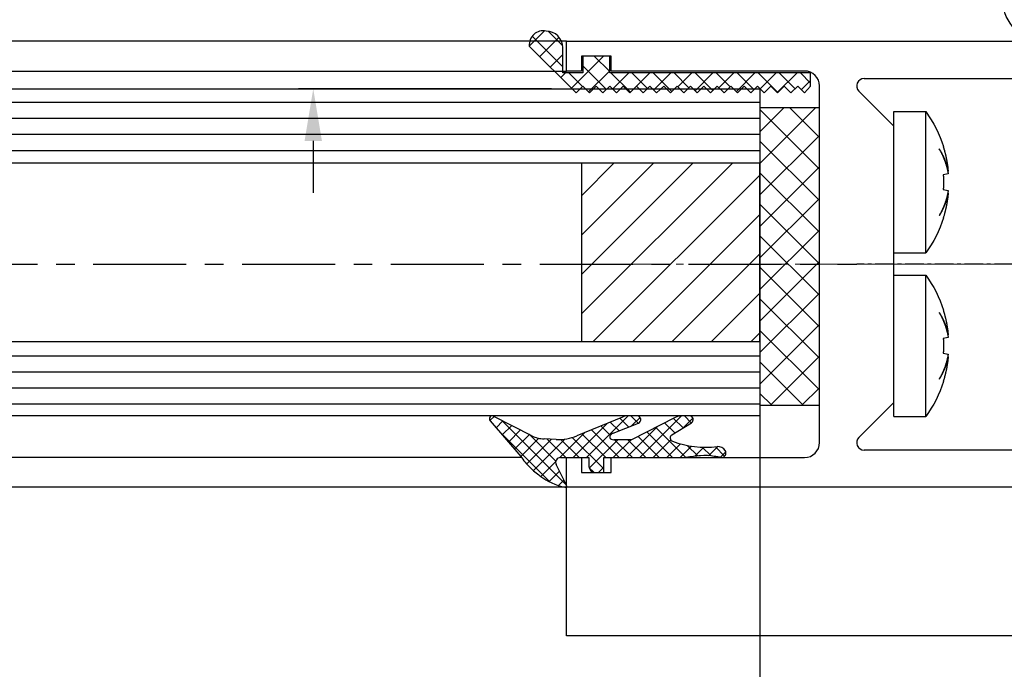
# Model space of a CAD drawing. Extents: x 0 to 1189, y 0 to 841.
# Drawn here: x 746 to 812, y 82 to 126 of the extents above; entities that cross this region are included whole.
import ezdxf

# ---------------------------------------------------------------- set-up
doc = ezdxf.new("R2010")
doc.units = 0
doc.header["$MEASUREMENT"] = 0
doc.header["$PDMODE"] = 35
doc.header["$PDSIZE"] = 3
doc.linetypes.add('CENTER', pattern=[2, 1.25, -0.25, 0.25, -0.25])
doc.linetypes.add('MITTE', pattern=[2, 1.25, -0.25, 0.25, -0.25])
doc.layers.get('0').update_dxf_attribs({"linetype": 'CONTINUOUS'})
doc.layers.get('DEFPOINTS').update_dxf_attribs({"linetype": 'CONTINUOUS'})
for name, color, linetype in [('02_BEMASSUNG', 4, 'CONTINUOUS'), ('03_MITTELLINIE', 1, 'MITTE'), ('050082_Gummidichtung', 8, 'CONTINUOUS'), ('05_SCHRAFFUR', 1, 'CONTINUOUS'), ('11_GLAS', 7, 'CONTINUOUS'), ('16_FAHRFLUEGEL', 3, 'CONTINUOUS'), ('325137_Gummidichtung', 8, 'CONTINUOUS'), ('325408_Horizontalprofil', 3, 'CONTINUOUS'), ('NORMTEILE_KS', 8, 'CONTINUOUS'), ('Oberflur', 7, 'CONTINUOUS'), ('Schraube ISO 7049 4.8x45', 8, 'CONTINUOUS')]:
    doc.layers.add(name, color=color, linetype=linetype)
doc.styles.get("Standard").update_dxf_attribs({"font": 'monotxt.shx'})
doc.dimstyles.new('DORMA', dxfattribs={"dimtxt": 4, "dimasz": 3.5, "dimexe": 1, "dimexo": 1, "dimgap": 1.5, "dimtad": 1, "dimzin": 9, "dimdsep": 46, "dimtxsty": 'STANDARD', "dimcen": 0.1, "dimclrd": 256, "dimclre": 256, "dimclrt": 256, "dimadec": 0, "dimazin": 0, "dimtp": 0.1, "dimtm": 0.1, "dimtfac": 1, "dimtofl": 0, "dimtmove": 0, "dimatfit": 3, "dimfxl": 1, "dimtolj": 1, "dimtzin": 0, "dimarcsym": 0})

# ---------------------------------------------------------------- blocks, each defined once
blk = doc.blocks.new('*D60')
at = {"layer": '02_BEMASSUNG', "lineweight": -2, "transparency": 16777216}
for p, q in [((766.0340774319069, 131.0932894181007), (766.0340774319069, 141.1259220181861)), ((782.0539104180675, 127.5932894181007), (765.034077431907, 127.5932894181007)), ((782.0539104180675, 121.3885313059186), (765.034077431907, 121.3885313059186)), ((766.0340774319069, 117.8885313059186), (766.0340774319069, 114.3885313059186))]:
    blk.add_line(p, q, dxfattribs=at)
at = {"layer": '02_BEMASSUNG', "transparency": 16777216}
for points in [[(765.4507440985736, 131.0932894181007), (766.6174107652404, 131.0932894181007), (766.0340774319069, 127.5932894181007)], [(765.4507440985736, 117.8885313059186), (766.6174107652404, 117.8885313059186), (766.0340774319069, 121.3885313059186)]]:
    blk.add_solid(points, dxfattribs=at)
at = {"layer": 'DEFPOINTS', "color": 0, "transparency": 16777216}
for p in [(783.0539104180675, 127.5932894181007), (766.0340774319069, 121.3885313059186), (783.0539104180675, 121.3885313059186)]:
    blk.add_point(p, dxfattribs=at)
at = {"layer": '02_BEMASSUNG', "transparency": 16777216, "insert": (762.534077431907, 138.2925886848529), "char_height": 4, "attachment_point": 5, "rotation": 90}
blk.add_mtext('\\A1;{\\C2;X}', dxfattribs=at)
blk = doc.blocks.new('325450_Vertikalprofil breit')
at = {"layer": '16_FAHRFLUEGEL'}
for p, q in [((-57.99999999999998, 30.00000999999804), (5.68e-14, 30.00000999999804)), ((-57.99999999999998, 28.00000999999804), (-57.99999999999998, 30.00000999999804)), ((5.68e-14, 30.00000999999804), (5.68e-14, 25.50000999999805)), ((-54.99999999999999, 29.00000999999804), (-56.99999999999999, 29.00000999999804)), ((-56.99999999999999, 29.00000999999804), (-56.99999999999999, 28.00000999999804)), ((-54.99999999999999, 28.00000999999804), (-54.99999999999999, 29.00000999999804)), ((-56.99999999999999, 28.00000999999804), (-57.99999999999998, 28.00000999999804)), ((-41.99999999999993, 28.00000999999804), (-54.99999999999999, 28.00000999999804)), ((-3.999999999999936, 28.00000999999804), (-3.999999999999936, 25.50000999999805)), ((-1.999999999999943, 28.00000999999804), (-3.999999999999936, 28.00000999999804)), ((-1.999999999999943, 26.00000999999747), (-1.999999999999943, 28.00000999999804)), ((-37.99999999999999, 27.5), (-10.49999999999999, 27.5)), ((-40.99999999999998, 3.000009999976668), (-40.99999999999998, 27.00000999999804)), ((-35.99999999999999, 24.29289321881345), (-38.35355339059326, 26.64644660940678)), ((-10.14644660940671, 26.64644660940667), (-10.99999999999993, 25.79289321881345)), ((-4.999999999999992, 26.15000999999802), (-7.300000000000004, 26.15000999999802)), ((-4.999999999999992, 25.50000999999805), (-4.999999999999992, 26.15000999999802)), ((-10.99999999999993, 25.79289321881345), (-10.99999999999993, 4.207106781186553)), ((-7.799999999999947, 25.65000999999791), (-7.799999999999947, 23.35000999999795)), ((-3.999999999999936, 25.50000999999805), (-4.999999999999992, 25.50000999999805)), ((5.68e-14, 25.50000999999805), (-1.500000000000454, 25.50000999999805)), ((-35.99999999999999, 5.707106781186553), (-35.99999999999999, 24.29289321881345)), ((-4.999999999999992, 23.50000999999793), (-3.999999999999936, 23.50000999999793)), ((-4.999999999999992, 22.85000999999795), (-4.999999999999992, 23.50000999999793)), ((-3.999999999999936, 23.50000999999793), (-3.999999999999936, 22.50000999999793)), ((-7.300000000000004, 22.85000999999795), (-4.999999999999992, 22.85000999999795)), ((-7.999999999999936, 22.00000999999804), (-7.999999999999936, 8)), ((-4.499999999999992, 22.00000999999804), (-7.999999999999936, 22.00000999999804)), ((-7.999999999999936, 8), (-4.499999999999992, 8)), ((-3.999999999999992, 7.5), (-3.999999999999992, 6.5)), ((-7.800000000000004, 6.649999999999977), (-7.800000000000004, 4.350000000000022)), ((-4.999999999999992, 7.149999999999977), (-7.300000000000004, 7.149999999999977)), ((-4.999999999999992, 6.5), (-4.999999999999992, 7.149999999999977)), ((-3.999999999999992, 6.5), (-4.999999999999992, 6.5)), ((-38.35355339059326, 3.353553390593333), (-35.99999999999999, 5.707106781186553)), ((-10.99999999999993, 4.207106781186553), (-10.14644660940671, 3.353553390593333)), ((-4.999999999999992, 3.850000000000022), (-4.999999999999992, 4.5)), ((-4.999999999999992, 4.5), (-3.999999999999992, 4.5)), ((-3.999999999999992, 4.5), (-3.999999999999992, 2)), ((-2, 2), (-2, 4.000000000004547)), ((-1.500000000004547, 4.5), (0, 4.5)), ((0, 4.5), (0, 0)), ((-7.300000000000004, 3.850000000000022), (-4.999999999999992, 3.850000000000022)), ((-57.99999999999998, 0), (-57.99999999999998, 2.000009999998042)), ((-57.99999999999998, 2.000009999998042), (-56.99999999999999, 2.000009999998042)), ((-56.99999999999999, 2.000009999998042), (-56.99999999999999, 0.99999999999784)), ((-54.99999999999999, 0.99999999999784), (-54.99999999999999, 2.000009999998042)), ((-54.99999999999999, 2.000009999998042), (-41.99999999997866, 2.000009999998042)), ((-10.49999999999999, 2.5), (-37.99999999999999, 2.500000000000113)), ((-3.999999999999992, 2), (-2, 2)), ((-56.99999999999999, 0.99999999999784), (-54.99999999999999, 0.99999999999784)), ((0, 0), (-57.99999999999998, 0))]:
    blk.add_line(p, q, dxfattribs=at)
for centre, radius, start, end in [((-41.99999999999993, 27.00000999999804), 0.9999999999999429, 0, 90), ((-37.99999999999999, 27), 0.5000000000000039, 90, 225), ((-10.49999999999999, 26.99999999999989), 0.5000000000000568, 314.9999999999995, 90), ((-7.300000000000004, 25.65000999999791), 0.5000000000000568, 90, 180), ((-1.500000000000454, 26.00000999999747), 0.4999999999994884, 180, 270), ((-7.300000000000004, 23.35000999999795), 0.5, 180, 270), ((-4.499999999999992, 22.50000999999793), 0.5000000000000568, 270, 0), ((-4.499999999999992, 7.5), 0.5, 0, 90), ((-7.300000000000004, 6.649999999999977), 0.5, 90, 180), ((-7.300000000000004, 4.350000000000022), 0.5, 180, 270), ((-1.500000000004547, 4.000000000004547), 0.4999999999954525, 90, 180), ((-37.99999999999999, 3.000000000000113), 0.5, 135, 270), ((-10.49999999999999, 3), 0.500000000000024, 270, 45.00000000000115), ((-41.99999999997866, 3.000009999976668), 0.9999999999786835, 270, 0)]:
    blk.add_arc(centre, radius, start, end, dxfattribs=at)
blk = doc.blocks.new('325137_Gummidichtung')
at = {"layer": '05_SCHRAFFUR'}
h = blk.add_hatch(dxfattribs=at)
h.set_pattern_fill('ANSI37', color=256, scale=8, style=0)
h.set_pattern_definition([(45, (-333.5069999999999, -127.611), (-0.7071067811865475, 0.7071067811865476), []), (135, (-333.5069999999999, -127.611), (-0.7071067811865476, -0.7071067811865475), [])])
h.paths.add_polyline_path([(2.812999999904491, 2.474985338962156, 0.505958858067086), (1.79999771604298, 3.599997716042949), (-1.349999999999909, 0.4500000000000029), (-0.8999999999999204, 4.26e-14), (-1.350000000000022, -0.4500000000000029), (-0.8999999999999204, -0.9000000000000056), (-1.350000000000022, -1.350000000000008), (-0.8999999999999204, -1.799999999999968), (-1.349999999999909, -2.249999999999985), (-0.8999999999999772, -2.700000000000031), (-1.349999999999965, -3.149999999999991), (-0.8999999999999772, -3.599999999999965), (-1.349999999999965, -4.050000000000025), (-0.8999999999999204, -4.499999999999957), (-1.349999999999965, -4.950000000000031), (-0.8999999999999772, -5.431999999999987), (-1.349999999999909, -5.881999999999976), (-0.8999999999999772, -6.331999999999993), (-1.349999999999909, -6.781999999999996), (-0.8999999999999204, -7.231999999999985), (-1.349999999999965, -7.681999999999987), (-0.8999999999999772, -8.13199999999999), (-1.349999999999909, -8.58199999999998), (-0.8999999999999772, -9.03200000000001), (-1.349999999999965, -9.482000000000028), (-0.8999999999999204, -9.931999999999974), (-1.349999999999909, -10.38199999999999), (-0.8999999999999772, -10.83199999999998), (-1.349999999999965, -11.28200000000001), (-0.8999999999999772, -11.73200000000003), (-1.349999999999909, -12.18199999999993), (-0.8999999999999772, -12.632), (-1.349999999999965, -13.08200000000001), (-0.8999999999999772, -13.53200000000001), (-1.349999999999909, -13.98199999999998), (-0.8999999999999772, -14.43199999999997), (-1.349999999999965, -14.88200000000003), (-0.8999999999999204, -15.29999999999998), (0, -15.29999999999998), (0, -1.800000000000011), (1.125, -1.799999999999997), (1.125, 1.42e-14), (0, 2.84e-14), (0, 1.350000000000008), (1.687999999999988, 1.350000000000008, 0.4142097453839785)])
at = {"layer": '325137_Gummidichtung'}
blk.add_lwpolyline([(-0.8999999999999772, -14.432), (-1.349999999999965, -14.882), (-0.8999999999999772, -15.3), (0, -15.3), (0, -1.799999999999997), (1.125, -1.799999999999997), (1.125, 0), (0, 0), (0, 1.350000000000008), (1.688000000000045, 1.350000000000008, 0.4142097453839563), (2.812999999904491, 2.474985338962127, 0.5059588580659317), (1.799997716046163, 3.599997716046132), (-1.349999999999965, 0.4500000000000029), (-0.8999999999999772, 0), (-1.349999999999965, -0.4500000000000029), (-0.8999999999999772, -0.9000000000000056), (-1.349999999999965, -1.349999999999994), (-0.8999999999999772, -1.799999999999997), (-1.349999999999965, -2.25), (-0.8999999999999772, -2.700000000000002), (-1.349999999999965, -3.150000000000005), (-0.8999999999999772, -3.599999999999994), (-1.349999999999965, -4.049999999999997), (-0.8999999999999772, -4.5), (-1.349999999999965, -4.950000000000002), (-0.8999999999999772, -5.432000000000002), (-1.349999999999965, -5.882000000000005), (-0.8999999999999772, -6.332000000000007), (-1.349999999999965, -6.78200000000001), (-0.8999999999999772, -7.232000000000013), (-1.349999999999965, -7.682000000000002), (-0.8999999999999772, -8.132000000000005), (-1.349999999999965, -8.582000000000008), (-0.8999999999999772, -9.03200000000001), (-1.349999999999965, -9.482000000000014), (-0.8999999999999772, -9.932000000000002), (-1.349999999999965, -10.382), (-0.8999999999999772, -10.83200000000001), (-1.349999999999965, -11.28200000000001), (-0.8999999999999772, -11.73200000000001), (-1.349999999999965, -12.182), (-0.8999999999999772, -12.632), (-1.349999999999965, -13.08200000000001), (-0.8999999999999772, -13.53200000000001), (-1.349999999999965, -13.98200000000001)], format="xyb", close=True, dxfattribs=at)
blk = doc.blocks.new('Schraube ISO 7049 4.8x45')
at = {"layer": 'Schraube ISO 7049 4.8x45'}
for p, q in [((0, 10.24998000000002), (2.13715999999988, 10.24998000000002)), ((0, 10.24998000000002), (0, 0.7500100000000032)), ((2.13715999999988, 10.24998000000002), (2.13715999999988, 0.7500100000000032)), ((3.048850000000015, 7.726740000000006), (3.048850000000015, 7.743989999999996)), ((3.316139999999904, 7.897220000000032), (3.331500000000005, 7.899920000000008)), ((3.316139999999904, 5.997220000000027), (3.646349999999983, 6.055440000000004)), ((3.602359999999976, 6.232190000000002), (3.646349999999983, 6.239180000000033)), ((3.646349999999983, 4.944570000000027), (3.316139999999904, 5.002800000000007)), ((3.646349999999983, 4.76081000000002), (3.602359999999976, 4.767799999999994)), ((3.048850000000015, 3.256020000000034), (3.048850000000015, 3.273280000000028)), ((3.331500000000005, 3.100089999999994), (3.316139999999904, 3.102800000000002)), ((0, 0.7500100000000032), (2.13715999999988, 0.7500100000000032)), ((0, -0.7500100000000032), (2.13715999999988, -0.7500100000000032)), ((0, -0.7500100000000032), (0, -10.24996999999996)), ((2.13715999999988, -0.7500100000000032), (2.13715999999988, -10.24996999999996)), ((3.048850000000015, -3.273259999999993), (3.048850000000015, -3.256010000000003)), ((3.316139999999904, -3.102779999999967), (3.331500000000005, -3.100079999999991)), ((3.316139999999904, -5.002779999999972), (3.646349999999983, -4.944559999999995)), ((3.602359999999976, -4.76778999999999), (3.646349999999983, -4.760809999999992)), ((3.646349999999983, -6.055429999999972), (3.316139999999904, -5.997199999999992)), ((3.646349999999983, -6.239169999999973), (3.602359999999976, -6.232189999999974)), ((3.048850000000015, -7.743979999999965), (3.048850000000015, -7.726719999999971)), ((3.331500000000005, -7.899910000000005), (3.316139999999904, -7.897199999999997)), ((0, -10.24996999999996), (2.13715999999988, -10.24996999999996))]:
    blk.add_line(p, q, dxfattribs=at)
for points in [[(3.048900000000003, 7.744030000000037), (3.078579999999988, 7.697170000000028, -0.0030024791), (3.107649999999921, 7.650030000000043, -0.003004586), (3.136099999999942, 7.602610000000026, -0.0030214051), (3.163939999999911, 7.554920000000009, -0.0030560912), (3.19112999999993, 7.50696000000002, -0.0030844814), (3.217689999999947, 7.458740000000005, -0.0031100653), (3.243589999999926, 7.410260000000022, -0.0031349018), (3.268849999999929, 7.36153999999999, -0.0031621882), (3.293439999999918, 7.312580000000025, -0.0031876362), (3.317369999999868, 7.263370000000008, -0.0032143267), (3.340609999999969, 7.213930000000033, -0.0032381342), (3.363189999999917, 7.164270000000016, -0.0032620739), (3.385059999999953, 7.114389999999986, -0.0032882839), (3.406259999999974, 7.064300000000002, -0.0033191324), (3.426729999999906, 7.013980000000032, -0.003333698), (3.44651999999985, 6.963490000000007, -0.0033365872), (3.465569999999843, 6.91282000000001, -0.003388056), (3.483929999999986, 6.861899999999991, -0.0034812029), (3.501569999999901, 6.810730000000035, -0.003401916), (3.51845999999989, 6.759600000000006, -0.003193105), (3.534529999999904, 6.708610000000021, -0.003547959), (3.550039999999853, 6.656620000000032, -0.004262074), (3.565029999999978, 6.603239999999999, -0.003246584), (3.578659999999899, 6.553039999999981, -0.0011030874), (3.59061999999983, 6.507570000000015, -0.004620655), (3.604269999999928, 6.448890000000005, -0.0080244069), (3.62306999999987, 6.358180000000032, -0.0039387293), (3.646349999999983, 6.239180000000033, -0.0020870642)], [(3.646349999999983, 6.055440000000004), (3.637339999999881, 6.111639999999994, 0.0031780593), (3.62760999999989, 6.167870000000021, 0.0031532713), (3.617129999999974, 6.224140000000005, 0.0031421758), (3.60590999999988, 6.280430000000023, 0.003149639), (3.593929999999886, 6.336749999999994, 0.003149183), (3.581219999999916, 6.393070000000022, 0.0031466866), (3.567739999999957, 6.449399999999997, 0.0031419948), (3.553529999999909, 6.505730000000028, 0.0031404656), (3.538539999999898, 6.562039999999996, 0.0031357382), (3.522809999999935, 6.618320000000011, 0.0031330444), (3.506309999999871, 6.67458000000002, 0.0031262356), (3.489069999999856, 6.730800000000016, 0.0031204673), (3.471049999999991, 6.786980000000028, 0.003115624), (3.452279999999973, 6.843099999999992, 0.0031159999), (3.432739999999853, 6.899160000000023, 0.0030999683), (3.412459999999896, 6.95514, 0.0030745004), (3.39140999999995, 7.01102000000003, 0.0030926061), (3.369589999999902, 7.066860000000019, 0.0031484553), (3.346949999999992, 7.122690000000005, 0.003047744), (3.323679999999967, 7.178200000000003, 0.0028363861), (3.299829999999928, 7.233270000000032, 0.0031236497), (3.274739999999951, 7.289080000000041, 0.0037146493), (3.248169999999845, 7.346039999999987, 0.0028011893), (3.222779999999943, 7.399439999999998, 0.000948076), (3.199449999999956, 7.447660000000013, 0.0039452401), (3.167799999999942, 7.509210000000024, 0.0067369126), (3.116879999999923, 7.603509999999999, 0.0032604182), (3.048900000000003, 7.726710000000025, 0.0017169538)], [(3.646349999999983, 6.239180000000033), (3.640899999999987, 6.296230000000036, 0.0017582158), (3.635059999999953, 6.353189999999983, 0.0017631753), (3.62880999999993, 6.410060000000015, 0.0017641254), (3.622169999999869, 6.466849999999993, 0.00176088), (3.615129999999908, 6.523530000000022, 0.0017593513), (3.607699999999908, 6.580110000000018, 0.0017579601), (3.599879999999984, 6.636589999999984, 0.001756915), (3.591659999999933, 6.692959999999999, 0.0017548849), (3.583059999999932, 6.749210000000005, 0.0017537686), (3.574069999999892, 6.805340000000001, 0.001752065), (3.564689999999927, 6.861350000000015, 0.0017504923), (3.554939999999874, 6.917239999999992, 0.0017475587), (3.54478999999992, 6.972989999999981, 0.0017474617), (3.534269999999878, 7.028610000000014, 0.0017483268), (3.523369999999886, 7.084100000000006, 0.00174276), (3.512099999999918, 7.139440000000007, 0.0017301793), (3.500459999999975, 7.194600000000008, 0.0017433532), (3.488439999999854, 7.24968000000004, 0.001775477), (3.476019999999834, 7.304670000000015, 0.0017247578), (3.463300000000003, 7.35929999999999, 0.0016104632), (3.450309999999944, 7.413450000000011, 0.0017723017), (3.436699999999973, 7.468289999999996, 0.002104472), (3.422349999999937, 7.524200000000007, 0.0016026017), (3.408669999999915, 7.576600000000013, 0.0005636958), (3.396119999999882, 7.623899999999991, 0.002244627), (3.379219999999918, 7.68422000000001, 0.0038530202), (3.352169999999887, 7.776600000000001, 0.0018916337), (3.316139999999904, 7.897250000000013, 0.0010063036)], [(3.316139999999904, 5.002780000000029), (3.318169999999895, 5.036650000000008, 0.0010401776), (3.320039999999949, 5.070480000000031, 0.001045429), (3.321779999999989, 5.10426000000001, 0.0010465362), (3.32336999999984, 5.138000000000005, 0.0010427821), (3.324809999999843, 5.171700000000015, 0.0010409463), (3.326109999999971, 5.205350000000009, 0.0010394554), (3.327269999999884, 5.238950000000016, 0.0010383336), (3.328289999999924, 5.272510000000011, 0.0010362116), (3.329169999999862, 5.306010000000014, 0.0010349673), (3.329899999999952, 5.339470000000034, 0.0010331601), (3.330499999999915, 5.372880000000037, 0.0010317048), (3.33095999999989, 5.406239999999996, 0.0010292022), (3.331279999999992, 5.439549999999996, 0.0010286268), (3.331459999999879, 5.472800000000006, 0.0010283901), (3.331500000000005, 5.506010000000003, 0.001024651), (3.331409999999891, 5.539150000000006, 0.0010166086), (3.331179999999903, 5.572230000000018, 0.0010238322), (3.330819999999903, 5.605289999999996, 0.0010419267), (3.33030999999994, 5.638339999999999, 0.001011884), (3.329679999999939, 5.671199999999998, 0.0009445514), (3.3289299999999, 5.703810000000004, 0.0010386074), (3.328019999999924, 5.736880000000041, 0.0012319531), (3.326929999999947, 5.77066000000002, 0.0009385824), (3.325829999999996, 5.80233000000004, 0.0003315899), (3.32476999999983, 5.830939999999998, 0.0013124504), (3.323109999999928, 5.867539999999991, 0.0022510539), (3.320189999999911, 5.923730000000034, 0.0011057877), (3.316139999999904, 5.997220000000027, 0.0005887548)], [(3.048900000000003, 3.273280000000028), (3.080899999999928, 3.329480000000017, 0.0030104292), (3.112049999999953, 3.385730000000023, 0.0030606707), (3.142299999999977, 3.442020000000013, 0.0030840747), (3.171689999999898, 3.498339999999984, 0.0030747619), (3.200199999999995, 3.554689999999993, 0.00307826), (3.227859999999964, 3.611050000000005, 0.0030827106), (3.254639999999881, 3.667420000000021, 0.0030900554), (3.280579999999986, 3.72377000000003, 0.0030896854), (3.305650000000014, 3.78012000000001, 0.0030951171), (3.329899999999952, 3.836439999999981, 0.0030951501), (3.353289999999901, 3.892720000000025, 0.003099241), (3.375850000000014, 3.948959999999999, 0.0030961716), (3.397569999999859, 4.005150000000014, 0.0031017314), (3.418489999999906, 4.061280000000039, 0.0031041038), (3.438569999999913, 4.117339999999984, 0.0030997503), (3.457850000000007, 4.173320000000018, 0.0030786424), (3.476309999999898, 4.229189999999988, 0.0031046382), (3.493999999999914, 4.285020000000031, 0.003158303), (3.510889999999903, 4.340820000000036, 0.003075685), (3.526969999999892, 4.396299999999996, 0.0028782669), (3.542209999999954, 4.451339999999987, 0.0031562941), (3.556839999999851, 4.507120000000014, 0.0037276442), (3.570889999999849, 4.564040000000005, 0.0028649064), (3.583639999999945, 4.617410000000006, 0.0010573623), (3.594789999999875, 4.665600000000011, 0.0039650418), (3.607459999999946, 4.727120000000013, 0.0067965106), (3.624849999999923, 4.821390000000008, 0.0033750367), (3.646349999999983, 4.944549999999992, 0.0018127703)], [(3.646349999999983, 4.76081000000002), (3.637339999999881, 4.71022000000002, -0.0035090887), (3.62760999999989, 4.659590000000008, -0.003478451), (3.617129999999974, 4.608930000000043, -0.0034626004), (3.60590999999988, 4.558239999999983, -0.003467121), (3.593929999999886, 4.507540000000005, -0.0034625237), (3.581219999999916, 4.456820000000021, -0.0034556329), (3.567739999999957, 4.406110000000012, -0.0034459501), (3.553519999999934, 4.355389999999999, -0.00343972), (3.538539999999898, 4.304689999999993, -0.003429599), (3.522809999999935, 4.254010000000022, -0.0034217174), (3.506309999999871, 4.203360000000003, -0.0034089584), (3.489059999999881, 4.152739999999994, -0.0033973912), (3.471039999999902, 4.102170000000029, -0.0033864522), (3.452279999999973, 4.051630000000045, -0.0033812474), (3.432739999999853, 4.001160000000027, -0.0033578704), (3.412449999999921, 3.950760000000002, -0.003324471), (3.39140999999995, 3.900450000000006, -0.0033378194), (3.369589999999902, 3.850160000000016, -0.0033917643), (3.346939999999904, 3.799900000000008, -0.003276736), (3.323679999999967, 3.749920000000031, -0.0030438833), (3.29981999999984, 3.700339999999982, -0.0033456689), (3.274739999999951, 3.650090000000005, -0.0039697247), (3.24815999999987, 3.598800000000011, -0.0029863312), (3.222769999999854, 3.550720000000012, -0.0010094623), (3.199449999999956, 3.507310000000018, -0.0041957643), (3.167799999999942, 3.451889999999991, -0.0071346509), (3.116879999999923, 3.36698000000004, -0.003439884), (3.048900000000003, 3.256060000000019, -0.0018082971)], [(3.316139999999904, 3.102839999999986), (3.332609999999931, 3.156440000000003, 0.0017380962), (3.348729999999932, 3.210180000000036, 0.0017344867), (3.364469999999869, 3.264070000000032, 0.0017333537), (3.379849999999919, 3.318110000000018, 0.001735765), (3.39485999999988, 3.372289999999992, 0.001736851), (3.409499999999979, 3.426600000000007, 0.001737519), (3.423769999999876, 3.48105000000001, 0.0017378983), (3.437669999999911, 3.535630000000026, 0.0017388337), (3.451189999999883, 3.590330000000022, 0.0017394453), (3.464339999999879, 3.645150000000001, 0.001740486), (3.477109999999925, 3.700089999999988, 0.0017405477), (3.489499999999907, 3.755150000000014, 0.0017403754), (3.501499999999964, 3.810310000000015, 0.0017419822), (3.513139999999907, 3.865580000000022, 0.0017457136), (3.52437999999995, 3.920960000000007, 0.0017416644), (3.53523999999993, 3.976420000000018, 0.0017315442), (3.54570000000001, 4.031949999999994, 0.0017468167), (3.555799999999976, 4.087630000000018, 0.0017826661), (3.565499999999929, 4.143480000000039, 0.001732172), (3.574809999999843, 4.19918000000004, 0.0016176762), (3.583679999999958, 4.254620000000016, 0.0017856026), (3.592259999999896, 4.311030000000044, 0.0021286862), (3.600569999999834, 4.368840000000005, 0.0016158806), (3.608139999999934, 4.423149999999992, 0.000555041), (3.614799999999945, 4.472289999999986, 0.0022791768), (3.622459999999932, 4.535520000000019, 0.0039218486), (3.633100000000013, 4.633030000000019, 0.0019175581), (3.646349999999983, 4.76081000000002, 0.00101595)], [(3.048900000000003, -3.256049999999987), (3.078579999999988, -3.302909999999997, -0.0030030522), (3.107649999999921, -3.35005000000001, -0.0030051512), (3.136099999999942, -3.39746999999997, -0.0030219648), (3.163939999999911, -3.445149999999983, -0.0030566481), (3.19112999999993, -3.493110000000001, -0.0030850336), (3.217689999999947, -3.541319999999956, -0.0031106118), (3.243589999999926, -3.589789999999993, -0.0031354416), (3.268849999999929, -3.638499999999993, -0.0031627216), (3.293439999999918, -3.687469999999962, -0.0031881617), (3.317369999999868, -3.736669999999975, -0.0032148442), (3.340609999999969, -3.786100000000004, -0.0032386423), (3.363189999999917, -3.835759999999993, -0.0032625724), (3.385059999999953, -3.885639999999995, -0.003288772), (3.406259999999974, -3.935729999999978, -0.0033196109), (3.426729999999906, -3.986039999999974, -0.003334163), (3.44651999999985, -4.03652999999997, -0.0033370372), (3.465569999999843, -4.087199999999995, -0.0033884962), (3.483929999999986, -4.138100000000008, -0.0034816381), (3.501569999999901, -4.189279999999968, -0.0034023236), (3.51845999999989, -4.240409999999997, -0.0031934718), (3.534529999999904, -4.291389999999978, -0.0035483483), (3.550039999999853, -4.343379999999967, -0.004262516), (3.565029999999978, -4.396749999999997, -0.0032468997), (3.578659999999899, -4.446960000000018, -0.001103191), (3.59061999999983, -4.492429999999984, -0.0046210739), (3.604269999999928, -4.551099999999991, -0.0080250427), (3.62306999999987, -4.641809999999992, -0.0039390007), (3.646349999999983, -4.760809999999992, -0.002087198)], [(3.646349999999983, -4.944549999999992), (3.637339999999881, -4.888350000000002, 0.0031780659), (3.62760999999989, -4.832119999999974, 0.0031532716), (3.617129999999974, -4.775849999999991, 0.0031421694), (3.60590999999988, -4.719560000000001, 0.0031496266), (3.593929999999886, -4.663239999999973, 0.003149164), (3.581219999999916, -4.606919999999973, 0.0031466614), (3.567739999999957, -4.550589999999999, 0.0031419632), (3.553529999999909, -4.494269999999971, 0.003140428), (3.538539999999898, -4.437960000000003, 0.0031356944), (3.522809999999935, -4.381669999999957, 0.0031329947), (3.506309999999871, -4.325410000000005, 0.0031261797), (3.489069999999856, -4.26918999999998, 0.0031204057), (3.471049999999991, -4.213019999999971, 0.0031155563), (3.452279999999973, -4.156889999999975, 0.0031159263), (3.432739999999853, -4.100829999999973, 0.0030998892), (3.412459999999896, -4.044849999999996, 0.0030744163), (3.39140999999995, -3.988979999999969, 0.0030925159), (3.369589999999902, -3.933129999999977, 0.0031483578), (3.346949999999992, -3.877299999999991, 0.0030476438), (3.323679999999967, -3.821789999999992, 0.0028362882), (3.299829999999928, -3.766719999999963, 0.0031235364), (3.274739999999951, -3.710910000000012, 0.0037145078), (3.248169999999845, -3.653950000000008, 0.002801077), (3.222779999999943, -3.600549999999998, 0.000948037), (3.199449999999956, -3.552329999999983, 0.0039450744), (3.167799999999942, -3.490779999999972, 0.0067366086), (3.116879999999923, -3.396479999999968, 0.0032602624), (3.048900000000003, -3.273279999999971, 0.0017168698)], [(3.646349999999983, -4.760809999999992), (3.640899999999987, -4.703760000000016, 0.0017582173), (3.635059999999953, -4.646799999999984, 0.0017631732), (3.62880999999993, -4.589919999999978, 0.0017641196), (3.622169999999869, -4.533139999999974, 0.0017608704), (3.615129999999908, -4.476460000000002, 0.0017593381), (3.607699999999908, -4.419879999999977, 0.0017579433), (3.599879999999984, -4.363399999999984, 0.0017568946), (3.591659999999933, -4.30704, 0.0017548608), (3.583059999999932, -4.250789999999994, 0.0017537408), (3.574069999999892, -4.194649999999995, 0.0017520337), (3.564689999999927, -4.138639999999981, 0.0017504573), (3.554939999999874, -4.082760000000007, 0.0017475201), (3.54478999999992, -4.026999999999986, 0.0017474194), (3.534269999999878, -3.971379999999982, 0.001748281), (3.523369999999886, -3.91588999999999, 0.0017427108), (3.512099999999918, -3.860559999999992, 0.001730127), (3.500459999999975, -3.805389999999988, 0.0017432969), (3.488439999999854, -3.750319999999959, 0.0017754161), (3.476019999999834, -3.695319999999981, 0.001724695), (3.463300000000003, -3.640689999999977, 0.0016104017), (3.450309999999944, -3.586539999999985, 0.0017722303), (3.436699999999973, -3.5317, 0.0021043827), (3.422349999999937, -3.475789999999989, 0.00160253), (3.408669999999915, -3.423389999999983, 0.0005636699), (3.396119999999882, -3.376100000000008, 0.0022445214), (3.379219999999918, -3.315769999999957, 0.0038528248), (3.352169999999887, -3.223389999999994, 0.0018915314), (3.316139999999904, -3.102739999999982, 0.0010062477)], [(3.316139999999904, -5.997209999999995), (3.318169999999895, -5.963339999999988, 0.0010402308), (3.320039999999949, -5.929509999999993, 0.0010454788), (3.321779999999989, -5.895729999999986, 0.0010465822), (3.32336999999984, -5.861989999999991, 0.0010428242), (3.324809999999843, -5.828289999999981, 0.0010409847), (3.326109999999971, -5.794639999999986, 0.00103949), (3.327269999999884, -5.761039999999979, 0.0010383643), (3.328289999999924, -5.727489999999988, 0.0010362386), (3.329169999999862, -5.693979999999982, 0.0010349906), (3.329899999999952, -5.660519999999962, 0.0010331798), (3.330499999999915, -5.627110000000016, 0.0010317206), (3.33095999999989, -5.59375, 0.0010292144), (3.331279999999992, -5.560450000000003, 0.0010286351), (3.331459999999879, -5.52718999999999, 0.001028395), (3.331500000000005, -5.493979999999965, 0.001024652), (3.331409999999891, -5.46083999999999, 0.0010166061), (3.331179999999903, -5.427760000000006, 0.0010238261), (3.330819999999903, -5.3947, 0.0010419168), (3.33030999999994, -5.36166, 0.0010118708), (3.329679999999939, -5.328789999999997, 0.000944536), (3.3289299999999, -5.296179999999964, 0.0010385869), (3.328019999999924, -5.263110000000011, 0.001231924), (3.326929999999947, -5.229339999999979, 0.0009385563), (3.325829999999996, -5.197660000000013, 0.00033158), (3.32476999999983, -5.169049999999998, 0.0013124087), (3.323109999999928, -5.132450000000005, 0.002250967), (3.320189999999911, -5.076260000000019, 0.0011057384), (3.316139999999904, -5.002769999999969, 0.0005887269)], [(3.048900000000003, -7.726699999999993), (3.080899999999928, -7.670500000000004, 0.0030105817), (3.112049999999953, -7.614260000000001, 0.0030608211), (3.142299999999977, -7.557969999999954, 0.0030842213), (3.171689999999898, -7.501649999999983, 0.0030749033), (3.200199999999995, -7.445300000000003, 0.0030783964), (3.227859999999964, -7.38893999999999, 0.0030828423), (3.254639999999881, -7.332579999999978, 0.0030901823), (3.280579999999986, -7.276219999999966, 0.0030898071), (3.305650000000014, -7.219879999999989, 0.0030952336), (3.329899999999952, -7.163560000000018, 0.0030952612), (3.353289999999901, -7.107269999999971, 0.0030993468), (3.375850000000014, -7.051029999999968, 0.0030962718), (3.397569999999859, -6.994849999999985, 0.003101826), (3.418489999999906, -6.938710000000014, 0.0031041929), (3.438569999999913, -6.882649999999983, 0.0030998334), (3.457850000000007, -6.826669999999978, 0.0030787193), (3.476309999999898, -6.770810000000011, 0.0031047099), (3.493999999999914, -6.714979999999968, 0.0031583699), (3.510889999999903, -6.65916999999996, 0.003075744), (3.526969999999892, -6.60369, 0.002878317), (3.542209999999954, -6.548650000000009, 0.0031563431), (3.556839999999851, -6.492869999999982, 0.0037276941), (3.570889999999849, -6.435949999999991, 0.0028649384), (3.583639999999945, -6.38257999999999, 0.0010573729), (3.594789999999875, -6.334389999999984, 0.0039650768), (3.607459999999946, -6.272869999999954, 0.0067965451), (3.624849999999923, -6.178599999999988, 0.0033750426), (3.646349999999983, -6.055429999999972, 0.0018127708)], [(3.646349999999983, -6.239169999999973), (3.637339999999881, -6.289769999999975, -0.0035088896), (3.62760999999989, -6.340399999999988, -0.0034782331), (3.617129999999974, -6.39106000000001, -0.0034623629), (3.60590999999988, -6.441749999999984, -0.0034668632), (3.593929999999886, -6.492459999999994, -0.0034622457), (3.581219999999916, -6.543169999999975, -0.003455336), (3.567739999999957, -6.593889999999987, -0.0034456343), (3.553519999999934, -6.644599999999996, -0.003439386), (3.538539999999898, -6.695310000000006, -0.0034292469), (3.522809999999935, -6.745989999999977, -0.003421348), (3.506309999999871, -6.796649999999999, -0.003408572), (3.489059999999881, -6.84726999999998, -0.003396989), (3.471039999999902, -6.897850000000005, -0.0033860337), (3.452279999999973, -6.948379999999986, -0.003380813), (3.432739999999853, -6.998860000000007, -0.0033574223), (3.412449999999921, -7.049269999999978, -0.0033240121), (3.39140999999995, -7.099579999999974, -0.003337343), (3.369589999999902, -7.149869999999964, -0.003391265), (3.346939999999904, -7.200139999999976, -0.0032762389), (3.323679999999967, -7.250119999999981, -0.0030434094), (3.29981999999984, -7.299700000000001, -0.0033451347), (3.274739999999951, -7.34996000000001, -0.0039690732), (3.24815999999987, -7.401250000000004, -0.002985828), (3.222769999999854, -7.449329999999974, -0.00100929), (3.199449999999956, -7.49275, -0.0041950394), (3.167799999999942, -7.548179999999973, -0.00713337), (3.116879999999923, -7.633089999999981, -0.0034392474), (3.048900000000003, -7.74402999999998, -0.0018079581)], [(3.316139999999904, -7.897239999999982), (3.332609999999931, -7.843639999999993, 0.0017377188), (3.348729999999932, -7.789899999999988, 0.0017341186), (3.364469999999869, -7.735999999999989, 0.0017329948), (3.379849999999919, -7.681960000000003, 0.0017354142), (3.39485999999988, -7.627769999999969, 0.0017365092), (3.409499999999979, -7.573460000000011, 0.001737186), (3.423769999999876, -7.519000000000005, 0.0017375747), (3.437669999999911, -7.464419999999961, 0.0017385188), (3.451189999999883, -7.409710000000018, 0.0017391399), (3.464339999999879, -7.354889999999983, 0.0017401896), (3.477109999999925, -7.299939999999992, 0.0017402609), (3.489499999999907, -7.244879999999966, 0.001740098), (3.501499999999964, -7.189719999999965, 0.0017417142), (3.513139999999907, -7.134439999999983, 0.0017454543), (3.52437999999995, -7.079059999999998, 0.0017414157), (3.53523999999993, -7.023599999999987, 0.0017313063), (3.54570000000001, -6.968060000000008, 0.0017465867), (3.555799999999976, -6.912379999999984, 0.0017824413), (3.565499999999929, -6.856529999999963, 0.0017319636), (3.574809999999843, -6.80082999999999, 0.0016174903), (3.583679999999958, -6.745379999999983, 0.0017854072), (3.592259999999896, -6.688969999999955, 0.0021284669), (3.600569999999834, -6.631159999999994, 0.0016157249), (3.608139999999934, -6.576839999999975, 0.0005549896), (3.614799999999945, -6.52770000000001, 0.0022789722), (3.622459999999932, -6.46447999999998, 0.003921541), (3.633100000000013, -6.366960000000005, 0.001917427), (3.646349999999983, -6.239169999999973, 0.001015885)]]:
    blk.add_lwpolyline(points, format="xyb", dxfattribs=at)
for centre, start, end in [((-4.30004000000008, 5.500010000000003), 17.45699300000032, 36.42357400000066), ((-4.30004000000008, 5.500010000000003), 323.5764299999999, 342.5610599999997), ((-4.30004000000008, -5.499989999999996), 17.45699300000032, 36.42357400000066), ((-4.30004000000008, -5.499989999999996), 323.5764299999999, 342.5610599999997)]:
    blk.add_arc(centre, 8, start, end, dxfattribs=at)
blk = doc.blocks.new('050082_Gummidichtung')
at = {"layer": '05_SCHRAFFUR'}
h = blk.add_hatch(dxfattribs=at)
h.set_pattern_fill('ANSI37', color=256, scale=0.2, style=0)
h.set_pattern_definition([(45, (-107.9591958069062, -158.6703553599788), (-0.4490128060534576, 0.4490128060534577), []), (135, (-107.9591958069062, -158.6703553599788), (-0.4490128060534577, -0.4490128060534576), [])])
edge = h.paths.add_edge_path()
edge.add_arc((-0.5842357584964191, 1.084235758496419), 0.415764241503581, 89.99999999999804, 180)
edge.add_line((-1, 1.084235758496419), (-1, 0.5))
edge.add_line((-1, 0.5), (0, 0.5))
edge.add_line((0, 0.5), (0, -5.035451039389727))
edge.add_arc((-9.976854736687656, -6.8103243588302), 10.13349918522859, 4.524125975024219, 10.087335249381226, ccw=False)
edge.add_arc((-4.005635193142325, -6.254170199577686), 4.137856841202821, -9.190078327996389, 3.368977766682576, ccw=False)
edge.add_arc((-750.4958038902445, 114.5182008954025), 760.3346153514015, 350.7726710963976, 350.8099216716854, ccw=False)
edge.add_arc((0.3077945185181932, -7.40298530578741), 0.3077945184844424, 179.9999999567857, 302.326075835128)
edge.add_arc((0.1701337520341468, -7.185446765366663), 0.5652309246071406, 302.3260758368703, 366.5279470770142)
edge.add_arc((7.142166099713591, -6.387638943098124), 6.452299437162673, 159.4988066529495, 186.5279470770087, ccw=False)
edge.add_arc((1.327319120895879, -4.213418702389134), 0.24426600924251, 31.521309232336478, 159.4988066529391, ccw=False)
edge.add_line((1.535542649592571, -4.085712612603401), (2.336978510492784, -5.39244593487993))
edge.add_arc((2.55004856034786, -5.261767413159731), 0.249951439652228, 211.5213092323405, 359.9999999999935)
edge.add_line((2.800000000000082, -5.261767413159759), (2.799999999999997, -4.747384129823501))
edge.add_arc((1.80000437999999, -4.747384129823529), 0.999995620000007, 1.6285e-12, 26.95276394400011)
edge.add_line((2.69138097808431, -4.294130337333257), (1.199999999999988, -1.36115520349341))
edge.add_line((1.199999999999988, -1.36115520349341), (1.199999999999988, -0.1686532036220285))
edge.add_arc((1.576870279999994, -0.1686532036220285), 0.3768702800000057, 152.8965458962399, 180, ccw=False)
edge.add_arc((1.483247422536081, -0.1207368446778503), 0.2716979600000356, 145.5987567154883, 152.8965458962348, ccw=False)
edge.add_arc((1.423321614982981, -0.0797028778530375), 0.1990695299999955, 136.6963109950062, 145.5987567154907, ccw=False)
edge.add_arc((1.389771994800781, -0.0480832365682886), 0.1529677000000269, 126.2564238134245, 136.6963109949526, ccw=False)
edge.add_arc((1.375304722969659, -0.0283570057238194), 0.1285049499999789, 116.51649222148069, 126.2564238135011, ccw=False)
edge.add_arc((1.372637013388143, -0.0230112243417864), 0.1225304999999782, 99.4704338939797, 116.51629147791269, ccw=False)
edge.add_arc((1.374555846986183, -0.0345147072007706), 0.1341929200000093, 88.72163402458051, 99.47039707032872, ccw=False)
edge.add_arc((1.373865834738751, -0.0654356092098851), 0.1651215199999912, 78.72754254463598, 88.72163402445642, ccw=False)
edge.add_arc((1.363316196363868, -0.1183637929253507), 0.2190908399999583, 70.34991500890101, 78.72754254473682, ccw=False)
edge.add_arc((1.335634554513475, -0.1958883622822611), 0.3014093199999425, 25.908708184613488, 70.34991500889532, ccw=False)
edge.add_arc((0.7449661089231939, -0.4828124979671032), 0.9580786981915277, 21.835429596528172, 25.9087081836189, ccw=False)
edge.add_line((1.63430841781664, -0.1264628809609292), (2.317935997698768, -1.832593324965927))
edge.add_arc((2.550000000000068, -1.739607848487224), 0.2500000000001381, 201.8354295975182, 359.9999999999935)
edge.add_line((2.800000000000196, -1.739607848487253), (2.799999999999997, -1.133877079855068))
edge.add_arc((1.80000437999503, -1.133877079855068), 0.9999956200049666, 0, 22.48488132857946)
edge.add_line((2.723980812216368, -0.7514391205353093), (1.458256797119176, 2.306571025022748))
edge.add_arc((4.455337443602317, 3.547076049163052), 3.243662299999976, 177.5649275460574, 202.4848813285803, ccw=False)
edge.add_line((1.21460413959177, 3.684890303571052), (1.249559610198062, 4.5068760860851))
edge.add_arc((3.247753629353866, 4.421901608681565), 2.000000000000007, 152.9192467645952, 177.564927546057, ccw=False)
edge.add_line((1.467022067835372, 5.332393292230591), (2.766848279972165, 7.87458187260151))
edge.add_arc((2.599999999999994, 7.984861750504649), 0.2000000000000084, 326.5369299999972, 493.0907280000004)
edge.add_line((2.46336887903675, 8.13091631833575), (0.0769242362584777, 6.079246274277721))
edge.add_arc((3.763589183127621, 0.9590414524033121), 6.309357799999903, 125.7547529999987, 134.5732517257225)
edge.add_arc((2.856850679394483, 1.882476501608294), 5.015178099999964, 134.5980099999999, 144.6715329513875)
edge.add_arc((2.166962320598699, 2.220337431765727), 4.258745000000018, 143.012557312252, 167.9402352900824)
edge.add_arc((-1.900000000000005, 3.089231819971502), 0.1000000000000028, 167.9402352900727, 296.8339880025469)
edge.add_line((-1.854859305448698, 3), (-0.4775601717949485, 3.696749651838132))
edge.add_arc((-0.3290325799193283, 3.403147892476908), 0.3290325799193395, 0, 116.8339880025377, ccw=False)
edge.add_line((0, 3.403147892476908), (0, 1.5))
edge.add_line((0, 1.5), (-0.5842357584964049, 1.5))
at = {"layer": '050082_Gummidichtung'}
for p, q in [((2.46336887903675, 8.13091631833575), (0.0769242362584777, 6.079246274277721)), ((1.467022067835372, 5.332393292230591), (2.766848279972165, 7.87458187260151)), ((1.21460413959177, 3.684890303571108), (1.249559610198062, 4.5068760860851)), ((-1.854859305448712, 3.000000000000028), (-0.4775601717949485, 3.696749651838132)), ((0, 3.403147892476908), (0, 1.5)), ((2.723980812216368, -0.751439120535281), (1.458256797119176, 2.306571025022748)), ((0, 1.5), (-0.5842357584964049, 1.5)), ((-1, 1.084235758496419), (-1, 0.5)), ((-1, 0.5), (0, 0.5)), ((0, 0.5), (0, -5.035451039389727)), ((1.199999999999988, -1.36115520349341), (1.199999999999988, -0.1686532036220285)), ((1.634308417817834, -0.1264628809604744), (2.317935997698768, -1.832593324965927)), ((2.799999999999997, -1.739607848487253), (2.799999999999997, -1.133877079855068)), ((2.691380978084325, -4.294130337333257), (1.199999999999988, -1.36115520349341)), ((1.535542649592642, -4.085712612603373), (2.336978510492784, -5.39244593487993)), ((2.799999999999997, -5.261767413160015), (2.799999999999997, -4.747384129823501))]:
    blk.add_line(p, q, dxfattribs=at)
for centre, radius, start, end in [((2.599999999999994, 7.984861750504649), 0.200000000000001, 326.5369300000059, 133.0907280000032), ((3.763589183127706, 0.9590414524033974), 6.309357799999907, 125.7547529999996, 134.5732517257236), ((2.85685067939444, 1.882476501608266), 5.015178099999946, 134.5980099999999, 144.6715329513871), ((3.247753629353866, 4.421901608681565), 2.000000000000007, 152.9192467645951, 177.5649275460569), ((2.166962320598699, 2.220337431765756), 4.258745000000002, 143.0125573122522, 167.9402352900828), ((-0.3290325799193283, 3.403147892476908), 0.3290325799193228, 0, 116.8339880025398), ((4.455337443602317, 3.547076049163052), 3.243662299999976, 177.5649275460573, 202.4848813285803), ((-1.899999999999991, 3.089231819971502), 0.0999999999999996, 167.9402352900774, 296.8339880025414), ((-0.5842357584964049, 1.084235758496419), 0.4157642415035978, 90, 180), ((1.576870279999994, -0.1686532036220285), 0.3768702799999989, 152.8965458962406, 180), ((1.483247422536081, -0.1207368446778219), 0.2716979600000186, 145.5987567154946, 152.8965458962415), ((1.423321614982981, -0.0797028778530375), 0.1990695299999896, 136.6963109950064, 145.5987567154956), ((1.389771994800881, -0.0480832365682034), 0.1529677000000144, 126.2564238134715, 136.696310995011), ((1.375304722969602, -0.0283570057238478), 0.1285049499999856, 116.5164922214507, 126.2564238134701), ((1.3726370133881, -0.0230112243418148), 0.1225304999999999, 99.4704338939575, 116.5162914778873), ((1.37455584698614, -0.0345147072007706), 0.1341929199999978, 88.72163402456378, 99.47039707031084), ((1.373865834739049, -0.0654356092099135), 0.1651215199999685, 78.72754254473973, 88.72163402455486), ((1.363316196363882, -0.1183637929253507), 0.2190908399999402, 70.34991500890408, 78.72754254474064), ((1.335634554513518, -0.1958883622822895), 0.3014093199999055, 25.90870818461977, 70.34991500890511), ((0.7449661089299582, -0.482812497982394), 0.9580786981909417, 21.83542959752646, 25.90870818461749), ((1.80000437999503, -1.133877079855068), 0.9999956200049674, 0, 22.48488132857938), ((2.549999999999968, -1.739607848487253), 0.2500000000002336, 201.8354295975203, 0), ((1.327319120895921, -4.213418702389134), 0.2442660092424735, 31.52130923233967, 159.498806652949), ((7.142166099713591, -6.387638943098181), 6.45229943716269, 159.498806652949, 186.5279470770082), ((1.800004379999975, -4.747384129823501), 0.9999956200000051, 0, 26.95276394399736), ((-9.976854736687685, -6.810324358829888), 10.13349918522859, 4.524125975022361, 10.08733524937961), ((2.550048560347818, -5.261767413159759), 0.2499514396522629, 211.5213092323397, 0), ((-4.00563519314231, -6.254170199577544), 4.137856841202834, 350.8099216720016, 3.368977766681093), ((-750.4958038910714, 114.5182008917119), 760.3346153516258, 350.7726710966821, 350.8099216719698), ((0.1701337520341895, -7.185446765366577), 0.5652309246071118, 302.326075836862, 6.527947077006965), ((0.307794518501268, -7.402985305778088), 0.307794518501379, 180, 302.326075836862)]:
    blk.add_arc(centre, radius, start, end, dxfattribs=at)
blk = doc.blocks.new('Glasanschlag')
at = {"layer": '05_SCHRAFFUR'}
h = blk.add_hatch(dxfattribs=at)
h.set_pattern_fill('ANSI37', color=256, scale=12, style=0)
h.set_pattern_definition([(45, (-10, -4), (-1.060660171779821, 1.060660171779821), []), (135, (-10, -4), (-1.060660171779821, -1.060660171779821), [])])
h.paths.add_polyline_path([(10, -4), (10, 0), (-10, 0), (-10, -4)])
at = {"layer": 'NORMTEILE_KS'}
blk.add_lwpolyline([(-10, -4), (10, -4), (10, 0), (-10, 0)], close=True, dxfattribs=at)
blk = doc.blocks.new('Glas-ISO22-88')
at = {"layer": '05_SCHRAFFUR'}
h = blk.add_hatch(dxfattribs=at)
h.set_pattern_fill('ANSI31', color=256, scale=15, angle=-90.00000000000001, style=0)
h.set_pattern_definition([(45, (-149.0046591445393, -78.42397529635049), (1.325825214724776, -1.325825214724776), [])])
h.paths.add_polyline_path([(15.99534085546076, -6.795020000000256), (15.99534085546076, 5.204979999999743), (4, 5.20497999999975), (3.999999999999996, -6.795020000000249)])
at = {"layer": '03_MITTELLINIE', "ltscale": 5}
blk.add_line((88.8, 2.84e-14), (-2.5, 0), dxfattribs=at)
at = {"layer": '05_SCHRAFFUR'}
for p, q in [((88, 9.392799999999824), (3.995340855460767, 9.392799999999795)), ((88, 8.31154999999999), (3.995340855460767, 8.311550000000011)), ((88, 7.230299999999985), (3.995340855460767, 7.230300000000056)), ((88, 6.149050000000002), (3.995340855460767, 6.149050000000102)), ((88, -7.663449999999919), (3.995340855460764, -7.663449999999897)), ((88, -8.74470000000025), (3.995340855460764, -8.744700000000307)), ((88, -9.825950000000148), (3.995340855460764, -9.825950000000148)), ((88, -10.90719999999995), (3.995340855460764, -10.90719999999993))]:
    blk.add_line(p, q, dxfattribs=at)
at = {"layer": '11_GLAS'}
for points in [[(88, 5.204979999999729), (4.000000000000014, 5.20497999999975), (4.000000000000014, 10.20497999999975), (87.99999999999999, 10.20497999999973)], [(88, -11.79502000000027), (3.999999999999996, -11.79502000000025), (3.999999999999996, -6.795020000000249), (87.99999999999999, -6.79502000000027)]]:
    blk.add_lwpolyline(points, dxfattribs=at)
at = {"layer": 'NORMTEILE_KS'}
blk.add_lwpolyline([(4, 5.20497999999975), (3.999999999999996, -6.795020000000249), (15.99534085546076, -6.795020000000256), (15.99534085546076, 5.204979999999743)], close=True, dxfattribs=at)
at = {"layer": '11_GLAS', "rotation": 90}
blk.add_blockref('Glasanschlag', (0, -0.5188201650770452), dxfattribs=at)
blk = doc.blocks.new('SW_CENTERMARKSYMBOL_8')
at = {"color": 0, "linetype": 'Continuous', "lineweight": 0}
for p, q in [((0, 5.000000819563865), (0, 14.99999966472387)), ((0, 0), (0, 2.500000409781932)), ((-5.000002682209014, 0), (-15.00000804662704, 0)), ((0, 0), (-2.500005066394805, 0)), ((0, 0), (0, -2.499999478459358)), ((0, 0), (2.499997615814208, 0)), ((4.999995231628417, 0), (15.00000059604644, 0)), ((0, -4.999999655410647), (0, -14.99999966472387))]:
    blk.add_line(p, q, dxfattribs=at)
blk = doc.blocks.new('257474_Sicherungsblech')
at = {"layer": '16_FAHRFLUEGEL'}
for p, q in [((43.00000000000008, 24), (25.73660000000007, 24)), ((25.73660000000007, 22), (25.73660000000007, 24)), ((48.00000000000008, 24), (43.00000000000008, 24)), ((43.00000000000008, 24), (43.00000000000008, 22)), ((48.00000000000008, 22), (48.00000000000008, 24)), ((43.00000000000008, 22), (25.73660000000007, 22)), ((43.00000000000008, 22), (48.00000000000008, 22)), ((23, 2.736600000000066), (23.00000000000006, 21.26340000000005)), ((25.00000000000006, 21.26340000000005), (23.00000000000006, 21.26340000000005)), ((25, 2.736600000000066), (25.00000000000006, 21.26340000000005)), ((23, 2.736600000000066), (25, 2.736600000000066)), ((0, 2), (0, 0)), ((5, 2), (0, 2)), ((22.26340000000005, 2), (5, 2)), ((5, 0), (5, 2)), ((22.26340000000005, 2), (22.26340000000005, 0)), ((0, 0), (5, 0)), ((22.26340000000005, 0), (5, 0))]:
    blk.add_line(p, q, dxfattribs=at)
for centre, radius, start, end in [((25.73660000000007, 21.26340000000005), 2.736600000000009, 90, 180), ((25.73660000000007, 21.26340000000005), 0.73660000000001, 90, 180), ((22.26340000000005, 2.736600000000066), 2.736600000000009, 270, 0), ((22.26340000000005, 2.736600000000066), 0.73660000000001, 270, 0)]:
    blk.add_arc(centre, radius, start, end, dxfattribs=at)
blk = doc.blocks.new('*D102')
at = {"layer": '02_BEMASSUNG', "transparency": 16777216}
for p, q in [((626.4539104180676, 108.5935113059183), (626.4539104180676, 65.82518680518297)), ((796.0539104180675, 108.5935113059183), (796.0539104180675, 65.82518680518297))]:
    blk.add_line(p, q, dxfattribs=at)
at = {"layer": '02_BEMASSUNG', "lineweight": -2, "transparency": 16777216}
blk.add_line((629.9539104180675, 66.82518680518297), (792.5539104180675, 66.82518680518297), dxfattribs=at)
at = {"layer": '02_BEMASSUNG', "transparency": 16777216}
for points in [[(629.9539104180675, 67.4085201385163), (629.9539104180675, 66.24185347184964), (626.4539104180676, 66.82518680518297)], [(792.5539104180675, 67.4085201385163), (792.5539104180675, 66.24185347184964), (796.0539104180675, 66.82518680518297)]]:
    blk.add_solid(points, dxfattribs=at)
at = {"layer": 'DEFPOINTS', "color": 0, "transparency": 16777216}
for p in [(626.4539104180676, 109.5935113059183), (796.0539104180675, 109.5935113059183), (796.0539104180675, 66.82518680518297)]:
    blk.add_point(p, dxfattribs=at)
at = {"layer": '02_BEMASSUNG', "transparency": 16777216, "insert": (709.6063999978164, 70.32518680518297), "char_height": 4, "attachment_point": 5}
blk.add_mtext('\\A1;{\\C2; LW / 2 -12}', dxfattribs=at)

msp = doc.modelspace()

# ---------------------------------------------------------------- linework, layer by layer
at = {"layer": '03_MITTELLINIE', "lineweight": 15, "ltscale": 2}
msp.add_line((837.9204713450112, 109.5935113059183), (784.347521419395, 109.5935113059183), dxfattribs=at)
at = {"layer": '03_MITTELLINIE', "linetype": 'CENTER'}
msp.add_line((823.0541189702448, 109.5935113059183), (802.5539104180674, 109.5935113059183), dxfattribs=at)
at = {"layer": '325408_Horizontalprofil'}
for p, q in [((783.0539104180675, 124.5932794181008), (712.0539104180675, 124.5923202577164)), ((712.0539104180675, 122.5923302577164), (783.0539104180675, 122.5932894181007)), ((780.0309458780592, 96.59327941810085), (712.0539104180676, 96.5932794181009)), ((783.0539104180675, 94.59328941810077), (712.0539104180675, 94.59233025771641))]:
    msp.add_line(p, q, dxfattribs=at)
at = {"layer": 'Oberflur'}
for p, q in [((783.0539104180675, 84.59351155591845), (783.0539104180675, 94.59328941810077)), ((1116.157582587688, 84.59351155591845), (783.0539104180675, 84.59351155591845))]:
    msp.add_line(p, q, dxfattribs=at)

# ---------------------------------------------------------------- block references
at = {"xscale": -1}
msp.add_blockref('257474_Sicherungsblech', (837.3922318217761, 124.5932994180987), dxfattribs=at)
msp.add_blockref('325450_Vertikalprofil breit', (841.0539104180674, 94.59328941810077))
at = {"color": 7, "linetype": 'Continuous', "lineweight": 0, "extrusion": (0, 0, -1), "zscale": -1, "rotation": 180}
msp.add_blockref('SW_CENTERMARKSYMBOL_8', (-817.5539149480204, 109.5933002586955), dxfattribs=at)
at = {"layer": '050082_Gummidichtung', "rotation": 90}
msp.add_blockref('050082_Gummidichtung', (786.0539104180677, 96.59328941810077), dxfattribs=at)
at = {"layer": '11_GLAS', "rotation": 180}
msp.add_blockref('Glas-ISO22-88', (800.0539104180674, 109.5935113059183), dxfattribs=at)
at = {"layer": '325137_Gummidichtung', "rotation": 90}
msp.add_blockref('325137_Gummidichtung', (784.1539054180676, 122.4682894181007), dxfattribs=at)
at = {"layer": 'Schraube ISO 7049 4.8x45', "xscale": -1, "rotation": 180}
msp.add_blockref('Schraube ISO 7049 4.8x45', (805.0539104180675, 109.6098579477969), dxfattribs=at)

# ---------------------------------------------------------------- dimensions: what is measured, and where the dimension line sits
at = {"layer": '02_BEMASSUNG'}
dim = msp.add_linear_dim(base=(766.0340774319069, 121.3885313059186), p1=(783.0539104180675, 127.5932894181007), p2=(783.0539104180675, 121.3885313059186), angle=90, text='{\\C2;X}', dimstyle='DORMA', dxfattribs=at)
dim.commit()
dim.dimension.update_dxf_attribs({"geometry": '*D60', "text_midpoint": (766.0340774319069, 138.2925886848529), "dimtype": 160})
dim = msp.add_linear_dim(base=(796.0539104180675, 66.82518680518297), p1=(626.4539104180676, 109.5935113059183), p2=(796.0539104180675, 109.5935113059183), text='{\\C2; LW / 2 -12}', dimstyle='DORMA', override={"dimdsep": 44, "dimadec": 1, "dimazin": 2, "dimtofl": 1, "dimlwe": -1}, dxfattribs=at)
dim.commit()
dim.dimension.update_dxf_attribs({"geometry": '*D102', "text_midpoint": (709.6063999978164, 66.82518680518297), "dimtype": 160})

doc.saveas('drawing.dxf')
